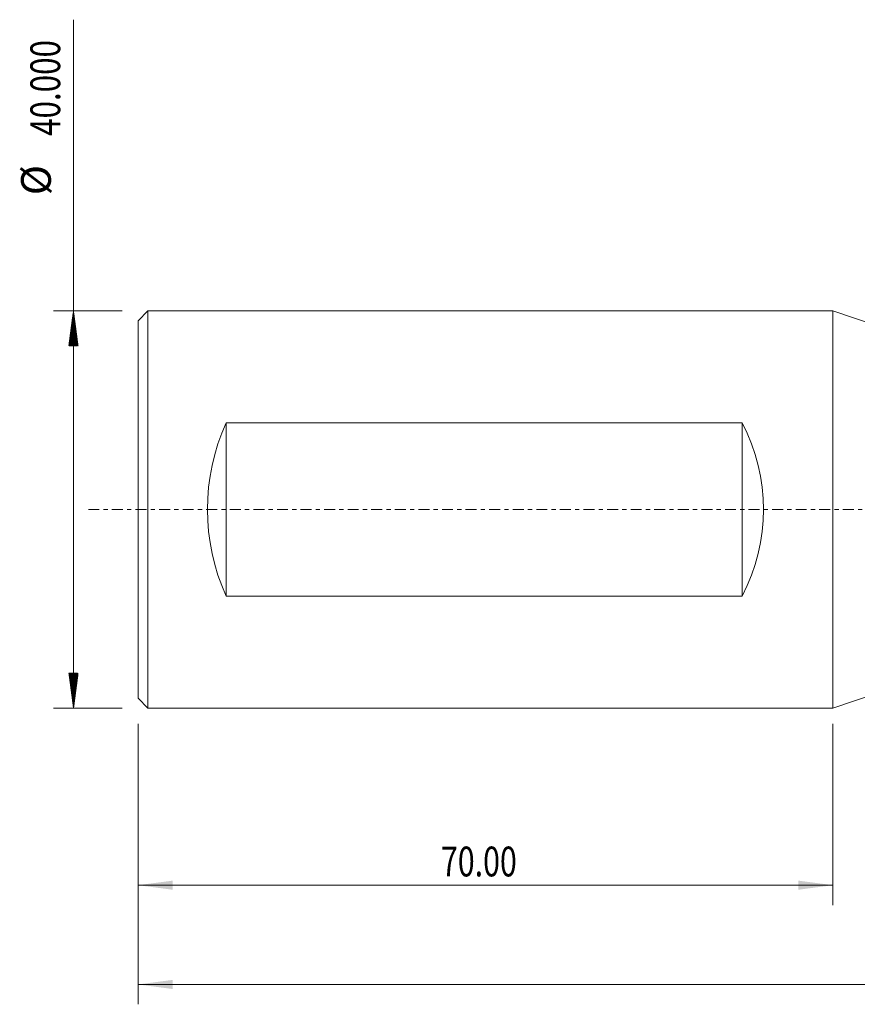
# Model space of a CAD drawing. Units: millimetres. Extents: x -82 to 170, y -67 to 49.
# Drawn here: x -82 to 2, y -50 to 49 of the extents above; entities that cross this region are included whole.
import ezdxf

# ---------------------------------------------------------------- set-up
doc = ezdxf.new("R2010")
doc.units = ezdxf.units.MM
doc.linetypes.add('CENTER', pattern=[47.5, 22, -8.5, 8.5, -8.5])
for name, color, linetype in [('1', 4, 'Continuous'), ('SK1', 4, 'Continuous'), ('SK2', 7, 'Continuous'), ('SK4', 2, 'CENTER')]:
    doc.layers.add(name, color=color, linetype=linetype)
doc.styles.add('iso_b_vert', font='simplex.shx')
doc.dimstyles.get("Standard").update_dxf_attribs({"dimtxt": 0.18, "dimasz": 0.18, "dimexe": 0.18, "dimexo": 0.0625, "dimgap": 0.09, "dimtad": 1, "dimzin": 0, "dimdsep": 52, "dimtxsty": 'Standard', "dimcen": 0.09, "dimadec": 0, "dimazin": 0, "dimtfac": 1, "dimtdec": 4, "dimtofl": 0, "dimtmove": 0, "dimatfit": 3, "dimfxl": 1, "dimtolj": 1, "dimtzin": 0, "dimarcsym": 0})

# ---------------------------------------------------------------- blocks, each defined once
blk = doc.blocks.new('_U0')
at = {"layer": 'SK2', "lineweight": 13}
for p, q in [((146.5, -1.5875), (146.5, -49.85)), ((-70, -21.5875), (-70, -49.85)), ((-70, -47.85), (146.5, -47.85))]:
    blk.add_line(p, q, dxfattribs=at)
at = {"layer": 'SK2', "lineweight": 18}
for points in [[(-70, -47.85), (-66.500002, -47.389216), (-66.499998, -48.310784)], [(146.5, -47.85), (143.000002, -48.310784), (142.999998, -47.389216)]]:
    blk.add_solid(points, dxfattribs=at)
at = {"layer": 'SK2', "lineweight": 18, "insert": (33.021658, -46.964886), "char_height": 3, "attachment_point": 7, "line_spacing_factor": 1.084337, "style": 'iso_b_vert'}
blk.add_mtext('\\W0.7022;216.50', dxfattribs=at)
blk = doc.blocks.new('_U2')
at = {"layer": 'SK2', "lineweight": 13}
for p, q in [((-70, -21.5875), (-70, -39.85)), ((0, -21.5875), (0, -39.85)), ((-70, -37.85), (0, -37.85))]:
    blk.add_line(p, q, dxfattribs=at)
at = {"layer": 'SK2', "lineweight": 18}
for points in [[(-70, -37.85), (-66.500002, -37.389216), (-66.499998, -38.310784)], [(0, -37.85), (-3.499998, -38.310784), (-3.500002, -37.389216)]]:
    blk.add_solid(points, dxfattribs=at)
at = {"layer": 'SK2', "lineweight": 18, "insert": (-39.48237, -36.964886), "char_height": 3, "attachment_point": 7, "line_spacing_factor": 1.084337, "style": 'iso_b_vert'}
blk.add_mtext('\\W0.7468;70.00', dxfattribs=at)

msp = doc.modelspace()

# ---------------------------------------------------------------- hatches: boundary and pattern name
at = {"layer": 'SK2', "lineweight": 13}
h = msp.add_hatch(dxfattribs=at)
h.set_pattern_fill('ANSI31', color=256, scale=0.0062, style=0)
h.paths.add_polyline_path([(-76.5, 20), (-76.039, 16.5), (-76.961, 16.5)])
h = msp.add_hatch(dxfattribs=at)
h.set_pattern_fill('ANSI31', color=256, scale=0.0062, style=0)
h.paths.add_polyline_path([(-76.5, -20), (-76.961, -16.5), (-76.039, -16.5)])

# ---------------------------------------------------------------- linework, layer by layer
at = {"layer": '1', "lineweight": 18}
for p, q in [((10, 16.65), (0, 20)), ((0, 20), (0, -20)), ((0, -20), (10, -16.65))]:
    msp.add_line(p, q, dxfattribs=at)
at = {"layer": 'SK1', "lineweight": 18}
for p, q in [((-69, 20), (-70, 19)), ((0, 20), (-69, 20)), ((-69, -20), (-69, 20)), ((0, 20), (0, -20)), ((-70, -19), (-70, 19)), ((-61.135, 8.718), (-9.145, 8.718)), ((-61.135, -8.718), (-61.135, 8.718)), ((-9.145, -8.718), (-9.145, 8.718)), ((-9.145, -8.718), (-61.135, -8.718)), ((-70, -19), (-69, -20)), ((-69, -20), (0, -20))]:
    msp.add_line(p, q, dxfattribs=at)
for centre, major_axis, start_param, end_param in [((-44.35, 0), (0, -20), -2.021823, -1.11977), ((-28.447, 0), (21.447, 0), -0.451027, 0.451027)]:
    msp.add_ellipse(centre, major_axis=major_axis, ratio=0.932515, start_param=start_param, end_param=end_param, dxfattribs=at)
at = {"layer": 'SK2', "lineweight": 13}
for p, q in [((-76.5, -20), (-76.5, 49.34)), ((-71.588, 20), (-78.5, 20)), ((-71.588, -20), (-78.5, -20))]:
    msp.add_line(p, q, dxfattribs=at)
at = {"layer": 'SK4', "lineweight": 18, "ltscale": 0.05}
msp.add_line((-75, 0), (151.5, 0), dxfattribs=at)

# ---------------------------------------------------------------- texts
at = {"layer": 'SK2', "lineweight": 18, "char_height": 3, "attachment_point": 7, "rotation": 90, "line_spacing_factor": 1.084337, "style": 'iso_b_vert'}
for s, insert in [('\\W0.7728;40.000', (-77.841, 37.635)), ('%%c', (-77.841, 31.658))]:
    msp.add_mtext(s, dxfattribs=dict(at, insert=insert))

# ---------------------------------------------------------------- dimensions: what is measured, and where the dimension line sits
at = {"layer": 'SK2', "lineweight": 18}
for base, p2, picture, middle in [((146.5, -47.85), (146.5, 0), '_U0', (38.25, -47.85)), ((0, -37.85), (0, -20), '_U2', (-35, -37.85))]:
    dim = msp.add_linear_dim(base=base, p1=(-70, -20), p2=p2, dimstyle='Standard', override={"dimtxt": 3, "dimasz": 3.5, "dimexe": 2, "dimexo": 1.5875, "dimgap": 1.5, "dimtad": 1, "dimtih": 1, "dimtoh": 0, "dimdec": 2, "dimlfac": 1, "dimzin": 8, "dimdsep": 46, "dimlunit": 2, "dimpost": '', "dimtxsty": 'iso_b_vert', "dimsah": 1, "dimse1": 0, "dimse2": 0, "dimsd1": 0, "dimsd2": 0, "dimclrd": 2, "dimclre": 2, "dimclrt": 2, "dimtol": 0, "dimtm": -0.1, "dimtfac": 1.166667, "dimtdec": 3, "dimtofl": 1, "dimtmove": 0, "dimtzin": 8, "dimlwd": 13, "dimlwe": 13}, dxfattribs=at)
    dim.commit()
    dim.dimension.update_dxf_attribs({"geometry": picture, "text_midpoint": middle})

doc.saveas('drawing.dxf')
